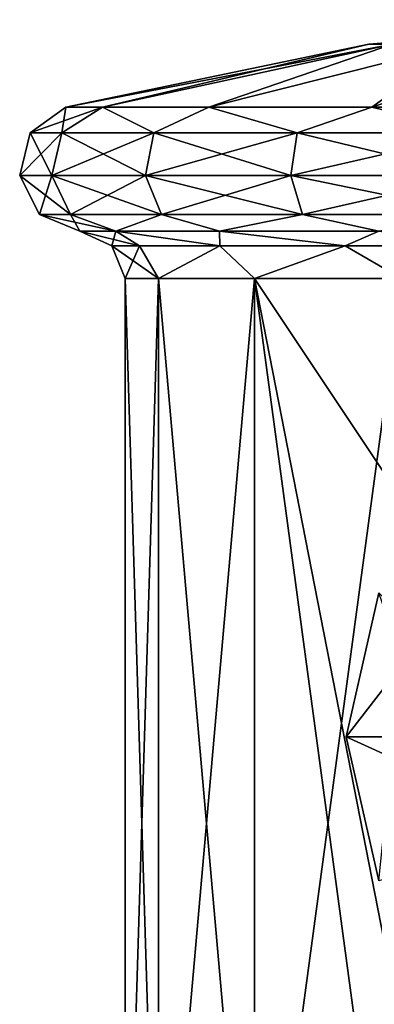
# Model space of a CAD drawing. Units: millimetres. Extents: x -29 to 29, y 0 to 54.7.
# Drawn here: x -20.8 to -9.6, y 23.5 to 54.7 of the extents above; entities that cross this region are included whole.
import ezdxf

# ---------------------------------------------------------------- set-up
doc = ezdxf.new("R2010")
doc.units = ezdxf.units.MM
doc.header["$LTSCALE"] = 65.185185
for name, color, linetype in [('28', 7, 'CONTINUOUS'), ('29', 7, 'CONTINUOUS'), ('34', 7, 'CONTINUOUS'), ('35', 7, 'CONTINUOUS'), ('36', 7, 'CONTINUOUS'), ('49', 7, 'CONTINUOUS'), ('57', 7, 'CONTINUOUS'), ('58', 7, 'CONTINUOUS'), ('63', 7, 'CONTINUOUS'), ('64', 7, 'CONTINUOUS'), ('65', 7, 'CONTINUOUS'), ('66', 7, 'CONTINUOUS'), ('67', 7, 'CONTINUOUS')]:
    doc.layers.add(name, color=color, linetype=linetype)

msp = doc.modelspace()

# ---------------------------------------------------------------- linework, layer by layer
at = {"layer": '28', "linetype": 'CONTINUOUS'}
for points in [[(-5, 32, 15), (-10.5, 32, 15), (-9.46, 36.556, 15), (-5, 32, 15)], [(-10.5, 32, 15), (-5, 32, 15), (-4.045, 29.061, 15), (-10.5, 32, 15)], [(-9.46, 27.444, 15), (-10.5, 32, 15), (-4.045, 29.061, 15), (-9.46, 27.444, 15)]]:
    msp.add_3dface(points, dxfattribs=at)
at = {"layer": '29', "linetype": 'CONTINUOUS'}
for points in [[(-9.46, 36.556, 15), (-10.5, 32, 15), (-9.46, 36.556, 22.5), (-9.46, 36.556, 15)], [(-9.46, 36.556, 22.5), (-10.5, 32, 15), (-10.5, 32, 22.5), (-9.46, 36.556, 22.5)]]:
    msp.add_3dface(points, dxfattribs=at)
at = {"layer": '34', "linetype": 'CONTINUOUS'}
for points in [[(-10.5, 32, 15), (-9.46, 27.444, 15), (-10.5, 32, 22.5), (-10.5, 32, 15)], [(-10.5, 32, 22.5), (-9.46, 27.444, 15), (-9.46, 27.444, 22.5), (-10.5, 32, 22.5)]]:
    msp.add_3dface(points, dxfattribs=at)
at = {"layer": '35', "linetype": 'CONTINUOUS'}
for points in [[(-9.46, 36.556, 22.5), (-10.5, 32, 22.5), (-8.693, 34.33, 24), (-9.46, 36.556, 22.5)], [(-10.5, 32, 22.5), (-9, 32, 24), (-8.693, 34.33, 24), (-10.5, 32, 22.5)]]:
    msp.add_3dface(points, dxfattribs=at)
at = {"layer": '36', "linetype": 'CONTINUOUS'}
msp.add_3dface([(-9, 32, 24), (-10.5, 32, 22.5), (-9.46, 27.444, 22.5), (-9, 32, 24)], dxfattribs=at)
at = {"layer": '49', "linetype": 'CONTINUOUS'}
for points in [[(-9.778, 53.929), (0, 54.7), (-9.034, 53.929, -3.742), (-9.778, 53.929)], [(-9.778, 53.929), (-9.034, 53.929, -3.742), (-19.381, 51.928), (-9.778, 53.929)], [(-19.381, 51.928), (-9.034, 53.929, -3.742), (-18.212, 51.928, -6.629), (-19.381, 51.928)], [(-18.212, 51.928, -6.629), (-9.034, 53.929, -3.742), (-14.847, 51.928, -12.458), (-18.212, 51.928, -6.629)], [(-9.034, 53.929, -3.742), (-6.914, 53.929, -6.914), (-14.847, 51.928, -12.458), (-9.034, 53.929, -3.742)], [(-14.847, 51.928, -12.458), (-6.914, 53.929, -6.914), (-9.69, 51.928, -16.784), (-14.847, 51.928, -12.458)], [(-6.914, 53.929, -6.914), (-3.742, 53.929, -9.034), (-9.69, 51.928, -16.784), (-6.914, 53.929, -6.914)], [(-9.69, 51.928, -16.784), (-3.742, 53.929, -9.034), (-3.365, 51.928, -19.087), (-9.69, 51.928, -16.784)]]:
    msp.add_3dface(points, dxfattribs=at)
at = {"layer": '57', "linetype": 'CONTINUOUS'}
for points in [[(-16.445, 12, -5.985), (-17.5, 12), (-16.445, 46.503, -5.985), (-16.445, 12, -5.985)], [(-16.445, 46.503, -5.985), (-17.5, 12), (-17.5, 46.503), (-16.445, 46.503, -5.985)], [(-13.405, 12, -11.249), (-16.445, 12, -5.985), (-13.406, 46.503, -11.249), (-13.405, 12, -11.249)], [(-13.406, 46.503, -11.249), (-16.445, 12, -5.985), (-16.445, 46.503, -5.985), (-13.406, 46.503, -11.249)], [(-8.75, 46.503, -15.155), (-13.405, 12, -11.249), (-13.406, 46.503, -11.249), (-8.75, 46.503, -15.155)], [(-8.75, 12, -15.155), (-13.405, 12, -11.249), (-8.75, 46.503, -15.155), (-8.75, 12, -15.155)]]:
    msp.add_3dface(points, dxfattribs=at)
at = {"layer": '58', "linetype": 'CONTINUOUS'}
for points in [[(0, 54.7), (-9.778, 53.929), (-9.034, 53.929, 3.742), (0, 54.7)], [(-9.778, 53.929), (-19.381, 51.928), (-18.212, 51.928, 6.629), (-9.778, 53.929)], [(-9.034, 53.929, 3.742), (-9.778, 53.929), (-18.212, 51.928, 6.629), (-9.034, 53.929, 3.742)], [(-14.847, 51.928, 12.458), (-9.034, 53.929, 3.742), (-18.212, 51.928, 6.629), (-14.847, 51.928, 12.458)], [(-6.914, 53.929, 6.914), (-9.034, 53.929, 3.742), (-14.847, 51.928, 12.458), (-6.914, 53.929, 6.914)], [(-9.69, 51.928, 16.784), (-6.914, 53.929, 6.914), (-14.847, 51.928, 12.458), (-9.69, 51.928, 16.784)], [(-3.742, 53.929, 9.034), (-6.914, 53.929, 6.914), (-9.69, 51.928, 16.784), (-3.742, 53.929, 9.034)], [(-3.365, 51.928, 19.087), (-3.742, 53.929, 9.034), (-9.69, 51.928, 16.784), (-3.365, 51.928, 19.087)]]:
    msp.add_3dface(points, dxfattribs=at)
at = {"layer": '63', "linetype": 'CONTINUOUS'}
for points in [[(-17.5, 12), (-16.445, 12, 5.985), (-17.5, 46.503), (-17.5, 12)], [(-17.5, 46.503), (-16.445, 12, 5.985), (-16.445, 46.503, 5.985), (-17.5, 46.503)], [(-16.445, 12, 5.985), (-13.405, 12, 11.249), (-16.445, 46.503, 5.985), (-16.445, 12, 5.985)], [(-16.445, 46.503, 5.985), (-13.405, 12, 11.249), (-13.406, 46.503, 11.249), (-16.445, 46.503, 5.985)], [(-13.405, 12, 11.249), (-8.75, 12, 15.155), (-13.406, 46.503, 11.249), (-13.405, 12, 11.249)], [(-13.406, 46.503, 11.249), (-8.75, 12, 15.155), (-9.014, 24.079, 15), (-13.406, 46.503, 11.249)], [(-8.75, 46.503, 15.155), (-13.406, 46.503, 11.249), (-9.014, 39.921, 15), (-8.75, 46.503, 15.155)], [(-9.014, 39.921, 15), (-13.406, 46.503, 11.249), (-9.014, 24.079, 15), (-9.014, 39.921, 15)]]:
    msp.add_3dface(points, dxfattribs=at)
at = {"layer": '64', "linetype": 'CONTINUOUS'}
for points in [[(-19.381, 51.928), (-18.212, 51.928, -6.629), (-20.507, 51.12), (-19.381, 51.928)], [(-18.212, 51.928, -6.629), (-19.503, 51.12, -6.337), (-20.507, 51.12), (-18.212, 51.928, -6.629)], [(-18.212, 51.928, -6.629), (-16.59, 51.12, -12.054), (-19.503, 51.12, -6.337), (-18.212, 51.928, -6.629)], [(-18.212, 51.928, -6.629), (-14.847, 51.928, -12.458), (-16.59, 51.12, -12.054), (-18.212, 51.928, -6.629)], [(-14.847, 51.928, -12.458), (-12.054, 51.12, -16.59), (-16.59, 51.12, -12.054), (-14.847, 51.928, -12.458)], [(-14.847, 51.928, -12.458), (-9.69, 51.928, -16.784), (-12.054, 51.12, -16.59), (-14.847, 51.928, -12.458)], [(-9.69, 51.928, -16.784), (-6.337, 51.12, -19.503), (-12.054, 51.12, -16.59), (-9.69, 51.928, -16.784)], [(-9.69, 51.928, -16.784), (-3.365, 51.928, -19.087), (-6.337, 51.12, -19.503), (-9.69, 51.928, -16.784)], [(-19.817, 49.773, -6.439), (-20.837, 49.773), (-19.503, 51.12, -6.337), (-19.817, 49.773, -6.439)], [(-19.503, 51.12, -6.337), (-20.837, 49.773), (-20.507, 51.12), (-19.503, 51.12, -6.337)], [(-16.858, 49.773, -12.248), (-19.817, 49.773, -6.439), (-16.59, 51.12, -12.054), (-16.858, 49.773, -12.248)], [(-16.59, 51.12, -12.054), (-19.817, 49.773, -6.439), (-19.503, 51.12, -6.337), (-16.59, 51.12, -12.054)], [(-12.248, 49.773, -16.858), (-16.858, 49.773, -12.248), (-12.054, 51.12, -16.59), (-12.248, 49.773, -16.858)], [(-12.054, 51.12, -16.59), (-16.858, 49.773, -12.248), (-16.59, 51.12, -12.054), (-12.054, 51.12, -16.59)], [(-6.439, 49.773, -19.817), (-12.248, 49.773, -16.858), (-6.337, 51.12, -19.503), (-6.439, 49.773, -19.817)], [(-6.337, 51.12, -19.503), (-12.248, 49.773, -16.858), (-12.054, 51.12, -16.59), (-6.337, 51.12, -19.503)], [(-19.817, 49.773, -6.439), (-20.212, 48.535), (-20.837, 49.773), (-19.817, 49.773, -6.439)], [(-19.223, 48.535, -6.246), (-20.212, 48.535), (-19.817, 49.773, -6.439), (-19.223, 48.535, -6.246)], [(-16.858, 49.773, -12.248), (-19.223, 48.535, -6.246), (-19.817, 49.773, -6.439), (-16.858, 49.773, -12.248)], [(-16.352, 48.535, -11.88), (-19.223, 48.535, -6.246), (-16.858, 49.773, -12.248), (-16.352, 48.535, -11.88)], [(-12.248, 49.773, -16.858), (-16.352, 48.535, -11.88), (-16.858, 49.773, -12.248), (-12.248, 49.773, -16.858)], [(-11.88, 48.535, -16.352), (-16.352, 48.535, -11.88), (-12.248, 49.773, -16.858), (-11.88, 48.535, -16.352)], [(-6.439, 49.773, -19.817), (-11.88, 48.535, -16.352), (-12.248, 49.773, -16.858), (-6.439, 49.773, -19.817)], [(-6.246, 48.535, -19.223), (-11.88, 48.535, -16.352), (-6.439, 49.773, -19.817), (-6.246, 48.535, -19.223)], [(-19.223, 48.535, -6.246), (-18.936, 48.002), (-20.212, 48.535), (-19.223, 48.535, -6.246)], [(-17.794, 48.002, -6.476), (-18.936, 48.002), (-19.223, 48.535, -6.246), (-17.794, 48.002, -6.476)], [(-16.352, 48.535, -11.88), (-17.794, 48.002, -6.476), (-19.223, 48.535, -6.246), (-16.352, 48.535, -11.88)], [(-14.506, 48.002, -12.172), (-17.794, 48.002, -6.476), (-16.352, 48.535, -11.88), (-14.506, 48.002, -12.172)], [(-11.88, 48.535, -16.352), (-14.506, 48.002, -12.172), (-16.352, 48.535, -11.88), (-11.88, 48.535, -16.352)], [(-9.468, 48.002, -16.399), (-14.506, 48.002, -12.172), (-11.88, 48.535, -16.352), (-9.468, 48.002, -16.399)], [(-6.246, 48.535, -19.223), (-9.468, 48.002, -16.399), (-11.88, 48.535, -16.352), (-6.246, 48.535, -19.223)]]:
    msp.add_3dface(points, dxfattribs=at)
at = {"layer": '65', "linetype": 'CONTINUOUS'}
for points in [[(-19.381, 51.928), (-20.507, 51.12), (-19.503, 51.12, 6.337), (-19.381, 51.928)], [(-18.212, 51.928, 6.629), (-19.381, 51.928), (-19.503, 51.12, 6.337), (-18.212, 51.928, 6.629)], [(-18.212, 51.928, 6.629), (-19.503, 51.12, 6.337), (-16.59, 51.12, 12.054), (-18.212, 51.928, 6.629)], [(-14.847, 51.928, 12.458), (-18.212, 51.928, 6.629), (-16.59, 51.12, 12.054), (-14.847, 51.928, 12.458)], [(-14.847, 51.928, 12.458), (-16.59, 51.12, 12.054), (-12.054, 51.12, 16.59), (-14.847, 51.928, 12.458)], [(-9.69, 51.928, 16.784), (-14.847, 51.928, 12.458), (-12.054, 51.12, 16.59), (-9.69, 51.928, 16.784)], [(-9.69, 51.928, 16.784), (-12.054, 51.12, 16.59), (-6.337, 51.12, 19.503), (-9.69, 51.928, 16.784)], [(-3.365, 51.928, 19.087), (-9.69, 51.928, 16.784), (-6.337, 51.12, 19.503), (-3.365, 51.928, 19.087)], [(-20.507, 51.12), (-20.837, 49.773), (-19.817, 49.773, 6.439), (-20.507, 51.12)], [(-20.507, 51.12), (-19.817, 49.773, 6.439), (-19.503, 51.12, 6.337), (-20.507, 51.12)], [(-19.817, 49.773, 6.439), (-16.858, 49.773, 12.248), (-19.503, 51.12, 6.337), (-19.817, 49.773, 6.439)], [(-19.503, 51.12, 6.337), (-16.858, 49.773, 12.248), (-16.59, 51.12, 12.054), (-19.503, 51.12, 6.337)], [(-16.858, 49.773, 12.248), (-12.248, 49.773, 16.858), (-16.59, 51.12, 12.054), (-16.858, 49.773, 12.248)], [(-16.59, 51.12, 12.054), (-12.248, 49.773, 16.858), (-12.054, 51.12, 16.59), (-16.59, 51.12, 12.054)], [(-12.248, 49.773, 16.858), (-6.439, 49.773, 19.817), (-12.054, 51.12, 16.59), (-12.248, 49.773, 16.858)], [(-12.054, 51.12, 16.59), (-6.439, 49.773, 19.817), (-6.337, 51.12, 19.503), (-12.054, 51.12, 16.59)], [(-20.837, 49.773), (-20.212, 48.535), (-19.223, 48.535, 6.246), (-20.837, 49.773)], [(-20.837, 49.773), (-19.223, 48.535, 6.246), (-19.817, 49.773, 6.439), (-20.837, 49.773)], [(-19.223, 48.535, 6.246), (-16.352, 48.535, 11.88), (-19.817, 49.773, 6.439), (-19.223, 48.535, 6.246)], [(-19.817, 49.773, 6.439), (-16.352, 48.535, 11.88), (-16.858, 49.773, 12.248), (-19.817, 49.773, 6.439)], [(-16.352, 48.535, 11.88), (-11.88, 48.535, 16.352), (-16.858, 49.773, 12.248), (-16.352, 48.535, 11.88)], [(-16.858, 49.773, 12.248), (-11.88, 48.535, 16.352), (-12.248, 49.773, 16.858), (-16.858, 49.773, 12.248)], [(-11.88, 48.535, 16.352), (-6.246, 48.535, 19.223), (-12.248, 49.773, 16.858), (-11.88, 48.535, 16.352)], [(-12.248, 49.773, 16.858), (-6.246, 48.535, 19.223), (-6.439, 49.773, 19.817), (-12.248, 49.773, 16.858)], [(-20.212, 48.535), (-18.936, 48.002), (-17.794, 48.002, 6.476), (-20.212, 48.535)], [(-20.212, 48.535), (-17.794, 48.002, 6.476), (-19.223, 48.535, 6.246), (-20.212, 48.535)], [(-19.223, 48.535, 6.246), (-17.794, 48.002, 6.476), (-16.352, 48.535, 11.88), (-19.223, 48.535, 6.246)], [(-17.794, 48.002, 6.476), (-14.506, 48.002, 12.172), (-16.352, 48.535, 11.88), (-17.794, 48.002, 6.476)], [(-16.352, 48.535, 11.88), (-14.506, 48.002, 12.172), (-11.88, 48.535, 16.352), (-16.352, 48.535, 11.88)], [(-14.506, 48.002, 12.172), (-9.468, 48.002, 16.399), (-11.88, 48.535, 16.352), (-14.506, 48.002, 12.172)], [(-11.88, 48.535, 16.352), (-9.468, 48.002, 16.399), (-6.246, 48.535, 19.223), (-11.88, 48.535, 16.352)]]:
    msp.add_3dface(points, dxfattribs=at)
at = {"layer": '66', "linetype": 'CONTINUOUS'}
for points in [[(-18.936, 48.002), (-17.794, 48.002, -6.476), (-17.917, 47.541), (-18.936, 48.002)], [(-17.917, 47.541), (-17.794, 48.002, -6.476), (-17.04, 47.541, -5.537), (-17.917, 47.541)], [(-17.794, 48.002, -6.476), (-14.506, 48.002, -12.172), (-14.495, 47.541, -10.531), (-17.794, 48.002, -6.476)], [(-17.04, 47.541, -5.537), (-17.794, 48.002, -6.476), (-14.495, 47.541, -10.531), (-17.04, 47.541, -5.537)], [(-14.506, 48.002, -12.172), (-9.468, 48.002, -16.399), (-10.531, 47.541, -14.495), (-14.506, 48.002, -12.172)], [(-14.495, 47.541, -10.531), (-14.506, 48.002, -12.172), (-10.531, 47.541, -14.495), (-14.495, 47.541, -10.531)], [(-10.531, 47.541, -14.495), (-9.468, 48.002, -16.399), (-5.537, 47.541, -17.04), (-10.531, 47.541, -14.495)], [(-17.5, 46.503), (-17.917, 47.541), (-17.04, 47.541, -5.537), (-17.5, 46.503)], [(-16.445, 46.503, -5.985), (-17.5, 46.503), (-17.04, 47.541, -5.537), (-16.445, 46.503, -5.985)], [(-16.445, 46.503, -5.985), (-17.04, 47.541, -5.537), (-14.495, 47.541, -10.531), (-16.445, 46.503, -5.985)], [(-13.406, 46.503, -11.249), (-16.445, 46.503, -5.985), (-14.495, 47.541, -10.531), (-13.406, 46.503, -11.249)], [(-13.406, 46.503, -11.249), (-14.495, 47.541, -10.531), (-10.531, 47.541, -14.495), (-13.406, 46.503, -11.249)], [(-8.75, 46.503, -15.155), (-13.406, 46.503, -11.249), (-10.531, 47.541, -14.495), (-8.75, 46.503, -15.155)], [(-8.75, 46.503, -15.155), (-10.531, 47.541, -14.495), (-5.537, 47.541, -17.04), (-8.75, 46.503, -15.155)]]:
    msp.add_3dface(points, dxfattribs=at)
at = {"layer": '67', "linetype": 'CONTINUOUS'}
for points in [[(-17.794, 48.002, 6.476), (-18.936, 48.002), (-17.04, 47.541, 5.537), (-17.794, 48.002, 6.476)], [(-17.04, 47.541, 5.537), (-18.936, 48.002), (-17.917, 47.541), (-17.04, 47.541, 5.537)], [(-14.506, 48.002, 12.172), (-17.794, 48.002, 6.476), (-14.495, 47.541, 10.531), (-14.506, 48.002, 12.172)], [(-14.495, 47.541, 10.531), (-17.794, 48.002, 6.476), (-17.04, 47.541, 5.537), (-14.495, 47.541, 10.531)], [(-9.468, 48.002, 16.399), (-14.506, 48.002, 12.172), (-10.531, 47.541, 14.495), (-9.468, 48.002, 16.399)], [(-10.531, 47.541, 14.495), (-14.506, 48.002, 12.172), (-14.495, 47.541, 10.531), (-10.531, 47.541, 14.495)], [(-5.537, 47.541, 17.04), (-9.468, 48.002, 16.399), (-10.531, 47.541, 14.495), (-5.537, 47.541, 17.04)], [(-17.5, 46.503), (-16.445, 46.503, 5.985), (-17.917, 47.541), (-17.5, 46.503)], [(-16.445, 46.503, 5.985), (-17.04, 47.541, 5.537), (-17.917, 47.541), (-16.445, 46.503, 5.985)], [(-16.445, 46.503, 5.985), (-14.495, 47.541, 10.531), (-17.04, 47.541, 5.537), (-16.445, 46.503, 5.985)], [(-16.445, 46.503, 5.985), (-13.406, 46.503, 11.249), (-14.495, 47.541, 10.531), (-16.445, 46.503, 5.985)], [(-13.406, 46.503, 11.249), (-10.531, 47.541, 14.495), (-14.495, 47.541, 10.531), (-13.406, 46.503, 11.249)], [(-13.406, 46.503, 11.249), (-8.75, 46.503, 15.155), (-10.531, 47.541, 14.495), (-13.406, 46.503, 11.249)], [(-8.75, 46.503, 15.155), (-5.537, 47.541, 17.04), (-10.531, 47.541, 14.495), (-8.75, 46.503, 15.155)]]:
    msp.add_3dface(points, dxfattribs=at)

doc.saveas('drawing.dxf')
